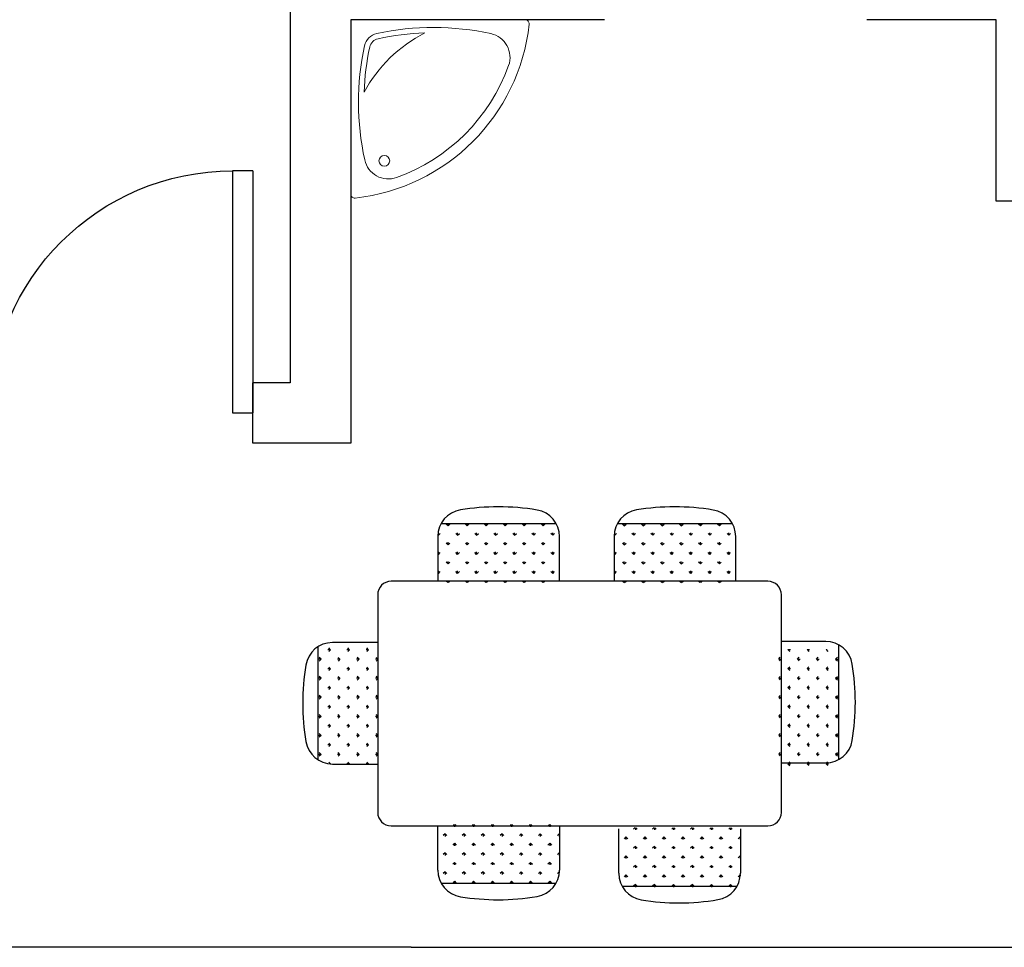
# Model space of a CAD drawing. Units: inches. Extents: x -24 to 1331, y -22 to 784.
# Drawn here: x 946 to 1092, y 369 to 507 of the extents above; entities that cross this region are included whole.
import ezdxf

# ---------------------------------------------------------------- set-up
doc = ezdxf.new("R2010")
doc.units = ezdxf.units.IN
doc.header["$LTSCALE"] = 100
doc.header["$MEASUREMENT"] = 0
doc.linetypes.add('AUSGEZOGEN', pattern=[0])
for name, color, linetype in [('Doors', 5, 'Continuous'), ('Furniture', 3, 'Continuous'), ('IMMER FREI', 7, 'Continuous')]:
    doc.layers.add(name, color=color, linetype=linetype)

# ---------------------------------------------------------------- blocks, each defined once
blk = doc.blocks.new('Door')
for p, q in [((0, 36), (0, 0)), ((0, 36), (3, 36)), ((3, 36), (3, 0)), ((3, 0), (0, 0))]:
    blk.add_line(p, q)
blk.add_arc((3, 0), 36, 0, 90)
blk = doc.blocks.new('*X57')
at = {"color": 0}
for p, q in [((-15.56, 162.63), (-15.82, 162.9)), ((-15.56, 162.63), (-15.56, 163.01)), ((-15.56, 162.63), (-15.29, 162.9)), ((-12.73, 162.63), (-12.99, 162.9)), ((-12.73, 162.63), (-12.73, 163.01)), ((-12.73, 162.63), (-12.46, 162.9)), ((-9.9, 162.63), (-10.16, 162.9)), ((-9.9, 162.63), (-9.9, 163.01)), ((-9.9, 162.63), (-9.63, 162.9)), ((-7.07, 162.63), (-7.34, 162.9)), ((-7.07, 162.63), (-7.07, 163.01)), ((-7.07, 162.63), (-6.81, 162.9)), ((-4.24, 162.63), (-4.51, 162.9)), ((-4.24, 162.63), (-4.24, 163.01)), ((-4.24, 162.63), (-3.98, 162.9)), ((-1.41, 162.63), (-1.68, 162.9)), ((-1.41, 162.63), (-1.41, 163.01)), ((-1.41, 162.63), (-1.15, 162.9)), ((-16.97, 161.22), (-16.98, 161.23)), ((-16.97, 161.22), (-16.71, 161.49)), ((-16.97, 161.22), (-16.97, 161.35)), ((-14.14, 161.22), (-14.41, 161.49)), ((-14.14, 161.22), (-14.14, 161.6)), ((-14.14, 161.22), (-13.88, 161.49)), ((-11.31, 161.22), (-11.58, 161.49)), ((-11.31, 161.22), (-11.31, 161.6)), ((-11.31, 161.22), (-11.05, 161.49)), ((-8.49, 161.22), (-8.75, 161.49)), ((-8.49, 161.22), (-8.49, 161.6)), ((-8.49, 161.22), (-8.22, 161.49)), ((-5.66, 161.22), (-5.92, 161.49)), ((-5.66, 161.22), (-5.66, 161.6)), ((-5.66, 161.22), (-5.39, 161.49)), ((-2.83, 161.22), (-3.09, 161.49)), ((-2.83, 161.22), (-2.83, 161.6)), ((-2.83, 161.22), (-2.56, 161.49)), ((0, 161.22), (-0.27, 161.49)), ((0, 161.22), (0, 161.6)), ((0, 161.22), (0.27, 161.49)), ((-15.56, 159.81), (-15.82, 160.07)), ((-15.56, 159.81), (-15.56, 160.18)), ((-15.56, 159.81), (-15.29, 160.07)), ((-12.73, 159.81), (-12.99, 160.07)), ((-12.73, 159.81), (-12.73, 160.18)), ((-12.73, 159.81), (-12.46, 160.07)), ((-9.9, 159.81), (-10.16, 160.07)), ((-9.9, 159.81), (-9.9, 160.18)), ((-9.9, 159.81), (-9.63, 160.07)), ((-7.07, 159.81), (-7.34, 160.07)), ((-7.07, 159.81), (-7.07, 160.18)), ((-7.07, 159.81), (-6.81, 160.07)), ((-4.24, 159.81), (-4.51, 160.07)), ((-4.24, 159.81), (-4.24, 160.18)), ((-4.24, 159.81), (-3.98, 160.07)), ((-1.41, 159.81), (-1.68, 160.07)), ((-1.41, 159.81), (-1.41, 160.18)), ((-1.41, 159.81), (-1.15, 160.07)), ((-16.97, 158.39), (-16.99, 158.41)), ((-16.97, 158.39), (-16.97, 158.77)), ((-16.97, 158.39), (-16.71, 158.66)), ((-14.14, 158.39), (-14.41, 158.66)), ((-14.14, 158.39), (-14.14, 158.77)), ((-14.14, 158.39), (-13.88, 158.66)), ((-11.31, 158.39), (-11.58, 158.66)), ((-11.31, 158.39), (-11.31, 158.77)), ((-11.31, 158.39), (-11.05, 158.66)), ((-8.49, 158.39), (-8.75, 158.66)), ((-8.49, 158.39), (-8.49, 158.77)), ((-8.49, 158.39), (-8.22, 158.66)), ((-5.66, 158.39), (-5.92, 158.66)), ((-5.66, 158.39), (-5.66, 158.77)), ((-5.66, 158.39), (-5.39, 158.66)), ((-2.83, 158.39), (-3.09, 158.66)), ((-2.83, 158.39), (-2.83, 158.77)), ((-2.83, 158.39), (-2.56, 158.66)), ((0, 158.39), (-0.27, 158.66)), ((0, 158.39), (0, 158.77)), ((0, 158.39), (0.27, 158.66)), ((-15.56, 156.98), (-15.82, 157.24)), ((-15.56, 156.98), (-15.56, 157.35)), ((-15.56, 156.98), (-15.29, 157.24)), ((-12.73, 156.98), (-12.99, 157.24)), ((-12.73, 156.98), (-12.73, 157.35)), ((-12.73, 156.98), (-12.46, 157.24)), ((-9.9, 156.98), (-10.16, 157.24)), ((-9.9, 156.98), (-9.9, 157.35)), ((-9.9, 156.98), (-9.63, 157.24)), ((-7.07, 156.98), (-7.34, 157.24)), ((-7.07, 156.98), (-7.07, 157.35)), ((-7.07, 156.98), (-6.81, 157.24)), ((-4.24, 156.98), (-4.51, 157.24)), ((-4.24, 156.98), (-4.24, 157.35)), ((-4.24, 156.98), (-3.98, 157.24)), ((-1.41, 156.98), (-1.68, 157.24)), ((-1.41, 156.98), (-1.41, 157.35)), ((-1.41, 156.98), (-1.15, 157.24)), ((-16.97, 155.56), (-16.99, 155.58)), ((-16.97, 155.56), (-16.97, 155.94)), ((-16.97, 155.56), (-16.71, 155.83)), ((-14.14, 155.56), (-14.41, 155.83)), ((-14.14, 155.56), (-14.14, 155.94)), ((-14.14, 155.56), (-13.88, 155.83)), ((-11.31, 155.56), (-11.58, 155.83)), ((-11.31, 155.56), (-11.31, 155.94)), ((-11.31, 155.56), (-11.05, 155.83)), ((-8.49, 155.56), (-8.75, 155.83)), ((-8.49, 155.56), (-8.49, 155.94)), ((-8.49, 155.56), (-8.22, 155.83)), ((-5.66, 155.56), (-5.92, 155.83)), ((-5.66, 155.56), (-5.66, 155.94)), ((-5.66, 155.56), (-5.39, 155.83)), ((-2.83, 155.56), (-3.09, 155.83)), ((-2.83, 155.56), (-2.83, 155.94)), ((-2.83, 155.56), (-2.56, 155.83)), ((0, 155.56), (-0.27, 155.83)), ((0, 155.56), (0, 155.94)), ((0, 155.56), (0.27, 155.83)), ((-15.6, 154.2), (-15.82, 154.41)), ((-15.56, 154.2), (-15.56, 154.52)), ((-15.51, 154.2), (-15.29, 154.41)), ((-12.78, 154.2), (-12.99, 154.41)), ((-12.73, 154.2), (-12.73, 154.52)), ((-12.68, 154.2), (-12.46, 154.41)), ((-9.95, 154.2), (-10.16, 154.41)), ((-9.9, 154.2), (-9.9, 154.52)), ((-9.85, 154.2), (-9.63, 154.41)), ((-7.12, 154.2), (-7.34, 154.41)), ((-7.07, 154.2), (-7.07, 154.52)), ((-7.02, 154.2), (-6.81, 154.41)), ((-4.29, 154.2), (-4.51, 154.41)), ((-4.24, 154.2), (-4.24, 154.52)), ((-4.19, 154.2), (-3.98, 154.41)), ((-1.46, 154.2), (-1.68, 154.41)), ((-1.41, 154.2), (-1.41, 154.52)), ((-1.37, 154.2), (-1.15, 154.41))]:
    blk.add_line(p, q, dxfattribs=at)
blk = doc.blocks.new('A$C53484768')
for p, q in [((21.25, 79.86), (38.13, 79.86)), ((20.66, 77.76), (20.66, 70.99)), ((38.72, 70.99), (38.72, 77.76)), ((45.84, 71.02), (13.45, 71.02)), ((11.45, 69.02), (11.45, 13)), ((47.84, 13), (47.84, 69.02)), ((2.95, 61.59), (2.95, 44.49)), ((4.87, 62.08), (11.47, 62.08)), ((54.52, 62.08), (47.92, 62.08)), ((56.44, 61.59), (56.44, 44.49)), ((11.47, 43.99), (4.89, 43.99)), ((47.92, 43.99), (54.49, 43.99)), ((4.4, 35.18), (11, 35.18)), ((54.52, 35.88), (47.92, 35.88)), ((56.44, 35.39), (56.44, 18.3)), ((2.48, 34.69), (2.48, 17.6)), ((47.92, 17.79), (54.49, 17.79)), ((11, 17.09), (4.43, 17.09)), ((13.45, 11), (45.84, 11)), ((20.82, 11.03), (20.82, 4.41)), ((38.88, 4.41), (38.88, 11.03)), ((21.32, 2.48), (38.39, 2.48))]:
    blk.add_line(p, q)
for centre, radius, start, end in [((29.69, 47.28), 34.89, 90, 99.3723), ((29.69, 47.28), 34.89, 80.6277, 90), ((24.66, 77.76), 4, 99.3723, 180), ((34.72, 77.76), 4, 0, 80.6277), ((13.45, 69.02), 2, 90, 180), ((45.84, 69.02), 2, 0, 90), ((4.87, 58.08), 4, 90, 170.6936), ((54.52, 58.08), 4, 9.3064, 90), ((35, 53.14), 34.53, 170.6936, 180.0902), ((24.39, 53.14), 34.53, 359.9098, 9.3064), ((35.84, 53.14), 35.37, 180.0902, 189.4567), ((23.55, 53.14), 35.37, 350.5433, 359.9098), ((4.89, 47.99), 4, 189.4567, 270), ((54.49, 47.99), 4, 270, 350.5433), ((4.4, 31.18), 4, 90, 170.6936), ((54.52, 31.88), 4, 9.3064, 90), ((24.39, 26.95), 34.53, 359.9098, 9.3064), ((34.53, 26.25), 34.53, 170.6936, 180.0902), ((23.55, 26.95), 35.37, 350.5433, 359.9098), ((35.37, 26.25), 35.37, 180.0902, 189.4567), ((54.49, 21.79), 4, 270, 350.5433), ((4.43, 21.09), 4, 189.4567, 270), ((13.45, 13), 2, 180, 270), ((45.84, 13), 2, 270, 0), ((24.82, 4.41), 4, 180, 260.6277), ((34.88, 4.41), 4, 279.3723, 0), ((29.85, 34.89), 34.89, 260.6277, 270), ((29.85, 34.89), 34.89, 270, 279.3723)]:
    blk.add_arc(centre, radius, start, end)
blk.add_blockref('*X57', (37.65, -83.18))
for p, rotation in [((-106.54, 45), 270), ((165.84, 61.01), 90), ((-106.54, 18.81), 270), ((165.37, 34.12), 90), ((20.71, 165.58), 180)]:
    blk.add_blockref('*X57', p, dxfattribs=dict(rotation=rotation))

msp = doc.modelspace()

# ---------------------------------------------------------------- linework, layer by layer
for p, q in [((986.11, 591), (986.11, 453)), ((995.11, 507), (995.11, 444)), ((1032.84, 507), (995.11, 507)), ((1091.11, 507), (1071.84, 507)), ((1091.11, 480), (1091.11, 507)), ((1230.22, 480), (1091.11, 480)), ((986.11, 453), (980.54, 453)), ((980.54, 444), (980.54, 453)), ((995.11, 444), (980.54, 444)), ((1004.11, 369), (908.11, 369)), ((1004.11, 369), (1106.11, 369))]:
    msp.add_line(p, q)
at = {"layer": 'Furniture', "linetype": 'AUSGEZOGEN', "lineweight": 0}
for points in [[(995.11, 507), (1021.05, 507, -0.446852), (1021.65, 506.33, -0.351073), (995.78, 480.47, -0.446847), (995.11, 481.06)], [(997.17, 503.1, -0.294863), (999.01, 504.95, -0.107239), (1015.97, 504.92, -0.452872), (1018.59, 500.18, -0.223533), (1001.93, 483.52, -0.452871), (997.2, 486.14, -0.10724)], [(1006.14, 505.02, 0.044831), (999.18, 504.16, 0.294863), (997.95, 502.94, 0.043333), (997.1, 496.21, -0.154139)]]:
    msp.add_lwpolyline(points, format="xyb", close=True, dxfattribs=at)
at = {"layer": 'IMMER FREI', "color": 3, "linetype": 'AUSGEZOGEN', "lineweight": 0}
msp.add_circle((1000.11, 486), 0.8, dxfattribs=at)

# ---------------------------------------------------------------- block references
at = {"layer": 'Doors', "xscale": -1}
msp.add_blockref('Door', (980.54, 448.5), dxfattribs=at)
at = {"layer": 'Furniture', "rotation": 90}
msp.add_blockref('A$C53484768', (1070.15, 375.61), dxfattribs=at)

doc.saveas('drawing.dxf')
